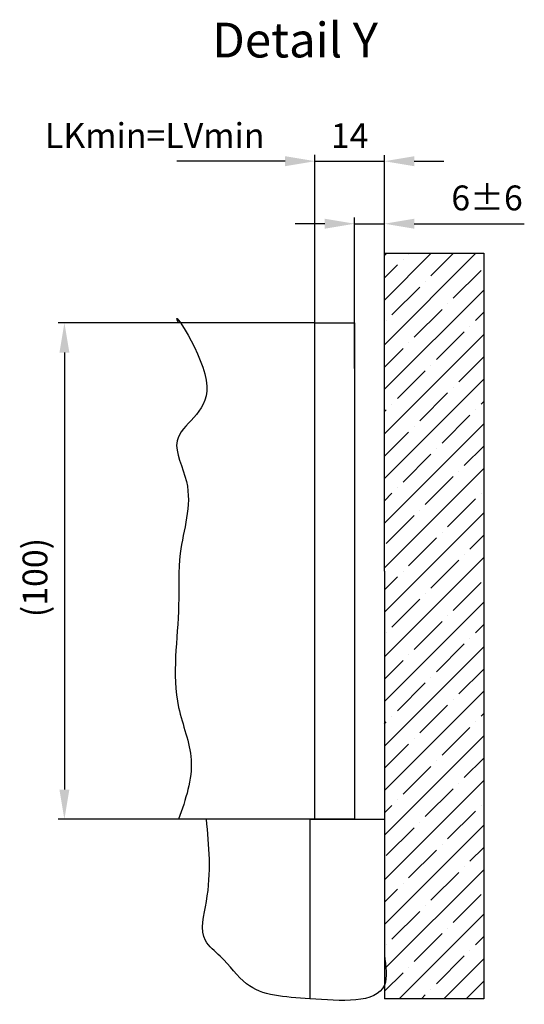
# Model space of a CAD drawing. Units: millimetres. Extents: x -2910 to 7393, y -444 to 5053.
# Drawn here: x 3803 to 3905, y 2918 to 3116 of the extents above; entities that cross this region are included whole.
import ezdxf

# ---------------------------------------------------------------- set-up
doc = ezdxf.new("R2010")
doc.units = ezdxf.units.MM
for name, color, linetype in [('Building-Gebäude', 5, 'Continuous'), ('dimension-Bemassung', 5, 'Continuous'), ('hatching-Schraffur', 5, 'Continuous'), ('outline-Körperkante', 7, 'Continuous'), ('phantom-fiktive Kanten', 6, 'Continuous'), ('Text', 5, 'Continuous')]:
    doc.layers.add(name, color=color, linetype=linetype)
doc.styles.get("Standard").update_dxf_attribs({"font": 'ARIAL.TTF'})
doc.styles.add('Text_5', font='ARIAL.TTF', dxfattribs={"height": 5})
doc.dimstyles.new('Details', dxfattribs={"dimtxt": 5, "dimasz": 6, "dimexe": 1.25, "dimexo": 0.625, "dimgap": 2, "dimtad": 1, "dimdec": 1, "dimtxsty": 'Standard', "dimcen": 2.5, "dimadec": 0, "dimazin": 0, "dimtfac": 1, "dimtdec": 1, "dimtmove": 1, "dimatfit": 3, "dimfxl": 1, "dimarcsym": 0})

# ---------------------------------------------------------------- blocks, each defined once
blk = doc.blocks.new('*D172')
at = {"layer": 'dimension-Bemassung', "color": 0, "lineweight": -2}
for p, q in [((-14, 40.77), (-14, 83.8)), ((-20, 82.55), (-41.83, 82.55))]:
    blk.add_line(p, q, dxfattribs=at)
at = {"layer": 'dimension-Bemassung', "color": 0}
blk.add_solid([(-20, 83.55), (-20, 81.55), (-14, 82.55)], dxfattribs=at)
at = {"layer": 'dimension-Bemassung', "color": 0, "insert": (-46.26, 87.06), "char_height": 5, "attachment_point": 5, "style": 'Text_5'}
blk.add_mtext('LKmin=LVmin', dxfattribs=at)
blk = doc.blocks.new('*D173')
at = {"layer": 'dimension-Bemassung', "color": 0, "lineweight": -2}
for p, q in [((-14, 50.62), (-14, 83.79)), ((0, 40.74), (0, 83.79)), ((-20, 82.54), (-26, 82.54)), ((-14, 82.54), (0, 82.54)), ((6, 82.54), (12, 82.54))]:
    blk.add_line(p, q, dxfattribs=at)
at = {"layer": 'dimension-Bemassung', "color": 0}
for points in [[(-20, 83.54), (-20, 81.54), (-14, 82.54)], [(6, 83.54), (6, 81.54), (0, 82.54)]]:
    blk.add_solid(points, dxfattribs=at)
at = {"layer": 'dimension-Bemassung', "color": 0, "insert": (-7, 87.04), "char_height": 5, "attachment_point": 5}
blk.add_mtext('14', dxfattribs=at)
blk = doc.blocks.new('*D174')
at = {"layer": 'dimension-Bemassung', "color": 0, "lineweight": -2}
for p, q in [((-12, 69.95), (-18, 69.95)), ((-6, 40.77), (-6, 71.2)), ((-6, 69.95), (0, 69.95)), ((0, 40.77), (0, 71.2)), ((6, 69.95), (28.18, 69.95))]:
    blk.add_line(p, q, dxfattribs=at)
at = {"layer": 'dimension-Bemassung', "color": 0}
for points in [[(-12, 70.95), (-12, 68.95), (-6, 69.95)], [(6, 70.95), (6, 68.95), (0, 69.95)]]:
    blk.add_solid(points, dxfattribs=at)
at = {"layer": 'dimension-Bemassung', "color": 0, "insert": (20.67, 74.5), "char_height": 5, "attachment_point": 5, "style": 'Text_5'}
blk.add_mtext('6±6', dxfattribs=at)
blk = doc.blocks.new('*D175')
at = {"layer": 'dimension-Bemassung', "color": 0, "lineweight": -2}
for p, q in [((-38.02, 50), (-65.7, 50)), ((-64.45, 44), (-64.45, -44)), ((-37.05, -50), (-65.7, -50))]:
    blk.add_line(p, q, dxfattribs=at)
at = {"layer": 'dimension-Bemassung', "color": 0}
for points in [[(-65.45, 44), (-63.45, 44), (-64.45, 50)], [(-65.45, -44), (-63.45, -44), (-64.45, -50)]]:
    blk.add_solid(points, dxfattribs=at)
at = {"layer": 'dimension-Bemassung', "color": 0, "insert": (-69.73, -1.31), "char_height": 5, "attachment_point": 5, "rotation": 90, "style": 'Text_5'}
blk.add_mtext('(100)', dxfattribs=at)
blk = doc.blocks.new('GR_WD2201_EB_MF_DG')
at = {"layer": 'hatching-Schraffur'}
h = blk.add_hatch(dxfattribs=at)
h.set_pattern_fill('ANSI35', color=256, style=0)
h.paths.add_polyline_path([(0, 0), (0, -86.13), (20, -86.13), (20, 64.01), (0, 64.01)])
at = {"layer": 'Building-Gebäude'}
for q in [(0, 64.01), (0, -86.13)]:
    blk.add_line((0, 0), q, dxfattribs=at)
at = {"layer": 'hatching-Schraffur'}
blk.add_open_spline([(-41.44, 50), (-43.62, 54.12), (-29.31, 33.86), (-44.76, 28.35), (-37.63, 15.75), (-41.84, 4.98), (-40.96, -10.26), (-43.58, -24.39), (-37.43, -38.44), (-40.05, -45.99), (-41.44, -50)], degree=3, knots=[0, 0, 0, 0, 13.970885, 26.509404, 34.909557, 49.445032, 59.838181, 80.497654, 91.301302, 103.557507, 103.557507, 103.557507, 103.557507], dxfattribs=at)
at = {"layer": 'outline-Körperkante'}
for p, q in [((-14, 50), (-41.44, 50)), ((-14, -50), (-41.44, -50)), ((-15, -50), (0, -50)), ((-15, -50), (-15, -86.13)), ((0, -50), (0, -86.13))]:
    blk.add_line(p, q, dxfattribs=at)
blk.add_lwpolyline([(-14, 50), (-6, 50), (-6, -50), (-14, -50)], close=True, dxfattribs=at)
at = {"layer": 'phantom-fiktive Kanten'}
for p, q in [((0, 64.01), (20, 64.01)), ((20, 64.01), (20, -86.13)), ((20, -86.13), (0, -86.13))]:
    blk.add_line(p, q, dxfattribs=at)
blk.add_open_spline([(0, -77.33), (0.31, -79.58), (1.38, -87.53), (-15.23, -85.96), (-27.1, -85.51), (-31.96, -78.17), (-37.67, -73.92), (-34.55, -63.18), (-35.32, -55.32), (-35.85, -50)], degree=3, knots=[0, 0, 0, 0, 6.054684, 21.305372, 34.437646, 42.074053, 46.425713, 54.325583, 70.858735, 70.858735, 70.858735, 70.858735], dxfattribs=at)
at = {"layer": 'dimension-Bemassung'}
dim = blk.add_linear_dim(base=(-41.83, 82.55), p1=(-14, 40.14), p2=(-41.83, 50.91), text='LKmin=LVmin', dimstyle='Details', override={"dimse2": 1, "dimsd2": 1, "dimtmove": 2}, dxfattribs=at)
dim.commit()
dim.dimension.update_dxf_attribs({"geometry": '*D172', "text_midpoint": (-46.26, 87.06), "dimtype": 128})
dim = blk.add_linear_dim(base=(0, 82.54), p1=(-14, 50), p2=(0, 40.12), dimstyle='Details', dxfattribs=at)
dim.commit()
dim.dimension.update_dxf_attribs({"geometry": '*D173', "text_midpoint": (-7, 82.54), "dimtype": 128})
dim = blk.add_linear_dim(base=(0, 69.95), p1=(-6, 40.14), p2=(0, 40.14), dimstyle='Details', override={"dimgap": 2, "dimtol": 1, "dimlim": 0, "dimtp": 6, "dimtm": 6}, dxfattribs=at)
dim.commit()
dim.dimension.update_dxf_attribs({"geometry": '*D174', "text_midpoint": (20.67, 69.95), "dimtype": 128})
dim = blk.add_linear_dim(base=(-64.45, -50), p1=(-37.39, 50), p2=(-36.42, -50), angle=90, dimstyle='Details', override={"dimpost": '(<>)'}, dxfattribs=at)
dim.commit()
dim.dimension.update_dxf_attribs({"geometry": '*D175', "text_midpoint": (-64.45, -1.31), "dimtype": 128})

msp = doc.modelspace()

# ---------------------------------------------------------------- block references
at = {"layer": 'Text'}
msp.add_blockref('GR_WD2201_EB_MF_DG', (3876.8504, 3005.083), dxfattribs=at)

# ---------------------------------------------------------------- texts
at = {"layer": 'Text', "insert": (3842.1706, 3115.5239), "char_height": 7, "width": 85.472511, "attachment_point": 1}
msp.add_mtext('{\\fArial|b0|i0|c0|p34;Detail Y}', dxfattribs=at)

doc.saveas('drawing.dxf')
